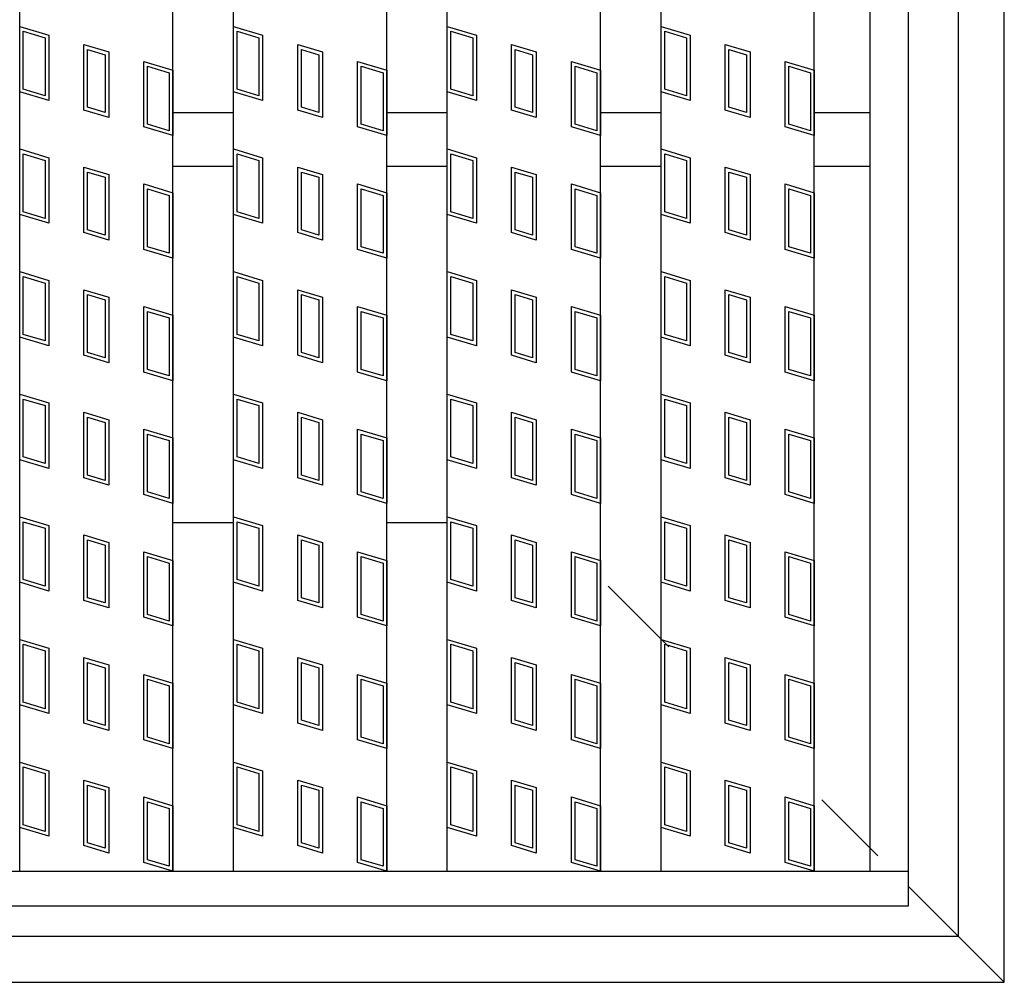
# Model space of a CAD drawing. Units: millimetres. Extents: x -182 to 173, y -128 to 105.
# Drawn here: x -76 to -50, y -26 to -1 of the extents above; entities that cross this region are included whole.
import ezdxf

# ---------------------------------------------------------------- set-up
doc = ezdxf.new("R2010")
doc.units = ezdxf.units.MM
doc.header["$LTSCALE"] = 0.25
doc.layers.add('49', color=7, linetype='Continuous')

msp = doc.modelspace()

# ---------------------------------------------------------------- linework, layer by layer
at = {"layer": '49', "color": 6, "linetype": 'Continuous', "lineweight": 25}
for p, q in [((-50.1, -26.15), (-50.1, 57.85)), ((-51.3, -24.95), (-51.3, 56.65)), ((-71.8, -14.15), (-70.22, -14.15)), ((-66.22, -14.15), (-64.64, -14.15)), ((-58.86, -17.39), (-60.44, -15.81)), ((-53.4, -22.85), (-54.86, -21.39)), ((-50.1, -26.15), (-52.6, -23.65)), ((-132.9, -24.95), (-51.3, -24.95)), ((-134.1, -26.15), (-50.1, -26.15))]:
    msp.add_line(p, q, dxfattribs=at)
at = {"layer": '49', "color": 3, "linetype": 'Continuous', "lineweight": 25}
for p, q in [((-75.8, -23.25), (-75.8, 54.95)), ((-71.8, -23.25), (-71.8, 54.95)), ((-70.22, -23.25), (-70.22, 54.95)), ((-66.22, -23.25), (-66.22, 54.95)), ((-64.64, -23.25), (-64.64, 54.95)), ((-60.64, -23.25), (-60.64, 54.95)), ((-59.06, -23.25), (-59.06, 54.95)), ((-55.06, -23.25), (-55.06, 54.95)), ((-53.6, -23.25), (-53.6, 54.95)), ((-52.6, -23.25), (-52.6, 54.95)), ((-75.8, -1.2), (-75.04, -1.428)), ((-75.8, -2.91), (-75.8, -1.2)), ((-70.22, -1.2), (-69.46, -1.428)), ((-70.22, -2.91), (-70.22, -1.2)), ((-64.64, -1.2), (-63.88, -1.428)), ((-64.64, -2.91), (-64.64, -1.2)), ((-59.06, -1.2), (-58.3, -1.428)), ((-59.06, -2.91), (-59.06, -1.2)), ((-75.705, -1.328), (-75.135, -1.499)), ((-75.705, -2.839), (-75.705, -1.328)), ((-75.135, -1.499), (-75.135, -3.01)), ((-75.04, -1.428), (-75.04, -3.138)), ((-70.125, -1.328), (-69.555, -1.499)), ((-70.125, -2.839), (-70.125, -1.328)), ((-69.555, -1.499), (-69.555, -3.01)), ((-69.46, -1.428), (-69.46, -3.138)), ((-64.545, -1.328), (-63.975, -1.499)), ((-64.545, -2.839), (-64.545, -1.328)), ((-63.975, -1.499), (-63.975, -3.01)), ((-63.88, -1.428), (-63.88, -3.138)), ((-58.965, -1.328), (-58.395, -1.499)), ((-58.965, -2.839), (-58.965, -1.328)), ((-58.395, -1.499), (-58.395, -3.01)), ((-58.3, -1.428), (-58.3, -3.138)), ((-74.123, -1.673), (-73.477, -1.867)), ((-74.123, -3.383), (-74.123, -1.673)), ((-68.543, -1.673), (-67.897, -1.867)), ((-68.543, -3.383), (-68.543, -1.673)), ((-62.963, -1.673), (-62.317, -1.867)), ((-62.963, -3.383), (-62.963, -1.673)), ((-57.383, -1.673), (-56.737, -1.867)), ((-57.383, -3.383), (-57.383, -1.673)), ((-74.028, -1.801), (-73.572, -1.938)), ((-74.028, -3.312), (-74.028, -1.801)), ((-73.572, -1.938), (-73.572, -3.449)), ((-73.477, -1.867), (-73.477, -3.577)), ((-68.448, -1.801), (-67.992, -1.938)), ((-68.448, -3.312), (-68.448, -1.801)), ((-67.992, -1.938), (-67.992, -3.449)), ((-67.897, -1.867), (-67.897, -3.577)), ((-62.868, -1.801), (-62.412, -1.938)), ((-62.868, -3.312), (-62.868, -1.801)), ((-62.412, -1.938), (-62.412, -3.449)), ((-62.317, -1.867), (-62.317, -3.577)), ((-57.288, -1.801), (-56.832, -1.938)), ((-57.288, -3.312), (-57.288, -1.801)), ((-56.832, -1.938), (-56.832, -3.449)), ((-56.737, -1.867), (-56.737, -3.577)), ((-72.56, -2.112), (-71.8, -2.34)), ((-72.56, -3.822), (-72.56, -2.112)), ((-72.465, -2.24), (-71.895, -2.411)), ((-72.465, -3.751), (-72.465, -2.24)), ((-66.98, -2.112), (-66.22, -2.34)), ((-66.98, -3.822), (-66.98, -2.112)), ((-66.885, -2.24), (-66.315, -2.411)), ((-66.885, -3.751), (-66.885, -2.24)), ((-61.4, -2.112), (-60.64, -2.34)), ((-61.4, -3.822), (-61.4, -2.112)), ((-61.305, -2.24), (-60.735, -2.411)), ((-61.305, -3.751), (-61.305, -2.24)), ((-55.82, -2.112), (-55.06, -2.34)), ((-55.82, -3.822), (-55.82, -2.112)), ((-55.725, -2.24), (-55.155, -2.411)), ((-55.725, -3.751), (-55.725, -2.24)), ((-71.895, -2.411), (-71.895, -3.922)), ((-71.8, -2.34), (-71.8, -4.05)), ((-66.315, -2.411), (-66.315, -3.922)), ((-66.22, -2.34), (-66.22, -4.05)), ((-60.735, -2.411), (-60.735, -3.922)), ((-60.64, -2.34), (-60.64, -4.05)), ((-55.155, -2.411), (-55.155, -3.922)), ((-55.06, -2.34), (-55.06, -4.05)), ((-75.04, -3.138), (-75.8, -2.91)), ((-75.135, -3.01), (-75.705, -2.839)), ((-69.46, -3.138), (-70.22, -2.91)), ((-69.555, -3.01), (-70.125, -2.839)), ((-63.88, -3.138), (-64.64, -2.91)), ((-63.975, -3.01), (-64.545, -2.839)), ((-58.3, -3.138), (-59.06, -2.91)), ((-58.395, -3.01), (-58.965, -2.839)), ((-73.572, -3.449), (-74.028, -3.312)), ((-67.992, -3.449), (-68.448, -3.312)), ((-62.412, -3.449), (-62.868, -3.312)), ((-56.832, -3.449), (-57.288, -3.312)), ((-73.477, -3.577), (-74.123, -3.383)), ((-71.8, -3.45), (-70.22, -3.45)), ((-67.897, -3.577), (-68.543, -3.383)), ((-66.22, -3.45), (-64.64, -3.45)), ((-62.317, -3.577), (-62.963, -3.383)), ((-60.64, -3.45), (-59.06, -3.45)), ((-56.737, -3.577), (-57.383, -3.383)), ((-55.06, -3.45), (-53.6, -3.45)), ((-71.8, -4.05), (-72.56, -3.822)), ((-71.895, -3.922), (-72.465, -3.751)), ((-66.22, -4.05), (-66.98, -3.822)), ((-66.315, -3.922), (-66.885, -3.751)), ((-60.64, -4.05), (-61.4, -3.822)), ((-60.735, -3.922), (-61.305, -3.751)), ((-55.06, -4.05), (-55.82, -3.822)), ((-55.155, -3.922), (-55.725, -3.751)), ((-75.8, -4.4), (-75.04, -4.628)), ((-75.8, -6.11), (-75.8, -4.4)), ((-75.705, -4.528), (-75.135, -4.699)), ((-75.705, -6.039), (-75.705, -4.528)), ((-70.22, -4.4), (-69.46, -4.628)), ((-70.22, -6.11), (-70.22, -4.4)), ((-70.125, -4.528), (-69.555, -4.699)), ((-70.125, -6.039), (-70.125, -4.528)), ((-64.64, -4.4), (-63.88, -4.628)), ((-64.64, -6.11), (-64.64, -4.4)), ((-64.545, -4.528), (-63.975, -4.699)), ((-64.545, -6.039), (-64.545, -4.528)), ((-59.06, -4.4), (-58.3, -4.628)), ((-59.06, -6.11), (-59.06, -4.4)), ((-58.965, -4.528), (-58.395, -4.699)), ((-58.965, -6.039), (-58.965, -4.528)), ((-75.135, -4.699), (-75.135, -6.21)), ((-75.04, -4.628), (-75.04, -6.338)), ((-74.123, -4.873), (-73.477, -5.067)), ((-74.123, -6.583), (-74.123, -4.873)), ((-71.8, -4.85), (-70.22, -4.85)), ((-69.555, -4.699), (-69.555, -6.21)), ((-69.46, -4.628), (-69.46, -6.338)), ((-68.543, -4.873), (-67.897, -5.067)), ((-68.543, -6.583), (-68.543, -4.873)), ((-66.22, -4.85), (-64.64, -4.85)), ((-63.975, -4.699), (-63.975, -6.21)), ((-63.88, -4.628), (-63.88, -6.338)), ((-62.963, -4.873), (-62.317, -5.067)), ((-62.963, -6.583), (-62.963, -4.873)), ((-60.64, -4.85), (-59.06, -4.85)), ((-58.395, -4.699), (-58.395, -6.21)), ((-58.3, -4.628), (-58.3, -6.338)), ((-57.383, -4.873), (-56.737, -5.067)), ((-57.383, -6.583), (-57.383, -4.873)), ((-55.06, -4.85), (-53.6, -4.85)), ((-74.028, -5.001), (-73.572, -5.138)), ((-74.028, -6.512), (-74.028, -5.001)), ((-73.572, -5.138), (-73.572, -6.649)), ((-73.477, -5.067), (-73.477, -6.777)), ((-68.448, -5.001), (-67.992, -5.138)), ((-68.448, -6.512), (-68.448, -5.001)), ((-67.992, -5.138), (-67.992, -6.649)), ((-67.897, -5.067), (-67.897, -6.777)), ((-62.868, -5.001), (-62.412, -5.138)), ((-62.868, -6.512), (-62.868, -5.001)), ((-62.412, -5.138), (-62.412, -6.649)), ((-62.317, -5.067), (-62.317, -6.777)), ((-57.288, -5.001), (-56.832, -5.138)), ((-57.288, -6.512), (-57.288, -5.001)), ((-56.832, -5.138), (-56.832, -6.649)), ((-56.737, -5.067), (-56.737, -6.777)), ((-72.56, -5.312), (-71.8, -5.54)), ((-72.56, -7.022), (-72.56, -5.312)), ((-66.98, -5.312), (-66.22, -5.54)), ((-66.98, -7.022), (-66.98, -5.312)), ((-61.4, -5.312), (-60.64, -5.54)), ((-61.4, -7.022), (-61.4, -5.312)), ((-55.82, -5.312), (-55.06, -5.54)), ((-55.82, -7.022), (-55.82, -5.312)), ((-72.465, -5.44), (-71.895, -5.611)), ((-72.465, -6.951), (-72.465, -5.44)), ((-71.895, -5.611), (-71.895, -7.122)), ((-71.8, -5.54), (-71.8, -7.25)), ((-66.885, -5.44), (-66.315, -5.611)), ((-66.885, -6.951), (-66.885, -5.44)), ((-66.315, -5.611), (-66.315, -7.122)), ((-66.22, -5.54), (-66.22, -7.25)), ((-61.305, -5.44), (-60.735, -5.611)), ((-61.305, -6.951), (-61.305, -5.44)), ((-60.735, -5.611), (-60.735, -7.122)), ((-60.64, -5.54), (-60.64, -7.25)), ((-55.725, -5.44), (-55.155, -5.611)), ((-55.725, -6.951), (-55.725, -5.44)), ((-55.155, -5.611), (-55.155, -7.122)), ((-55.06, -5.54), (-55.06, -7.25)), ((-75.04, -6.338), (-75.8, -6.11)), ((-75.135, -6.21), (-75.705, -6.039)), ((-69.46, -6.338), (-70.22, -6.11)), ((-69.555, -6.21), (-70.125, -6.039)), ((-63.88, -6.338), (-64.64, -6.11)), ((-63.975, -6.21), (-64.545, -6.039)), ((-58.3, -6.338), (-59.06, -6.11)), ((-58.395, -6.21), (-58.965, -6.039)), ((-73.477, -6.777), (-74.123, -6.583)), ((-73.572, -6.649), (-74.028, -6.512)), ((-67.897, -6.777), (-68.543, -6.583)), ((-67.992, -6.649), (-68.448, -6.512)), ((-62.317, -6.777), (-62.963, -6.583)), ((-62.412, -6.649), (-62.868, -6.512)), ((-56.737, -6.777), (-57.383, -6.583)), ((-56.832, -6.649), (-57.288, -6.512)), ((-71.8, -7.25), (-72.56, -7.022)), ((-71.895, -7.122), (-72.465, -6.951)), ((-66.22, -7.25), (-66.98, -7.022)), ((-66.315, -7.122), (-66.885, -6.951)), ((-60.64, -7.25), (-61.4, -7.022)), ((-60.735, -7.122), (-61.305, -6.951)), ((-55.06, -7.25), (-55.82, -7.022)), ((-55.155, -7.122), (-55.725, -6.951)), ((-75.8, -7.6), (-75.04, -7.828)), ((-75.8, -9.31), (-75.8, -7.6)), ((-70.22, -7.6), (-69.46, -7.828)), ((-70.22, -9.31), (-70.22, -7.6)), ((-64.64, -7.6), (-63.88, -7.828)), ((-64.64, -9.31), (-64.64, -7.6)), ((-59.06, -7.6), (-58.3, -7.828)), ((-59.06, -9.31), (-59.06, -7.6)), ((-75.705, -7.728), (-75.135, -7.899)), ((-75.705, -9.239), (-75.705, -7.728)), ((-75.135, -7.899), (-75.135, -9.41)), ((-75.04, -7.828), (-75.04, -9.538)), ((-70.125, -7.728), (-69.555, -7.899)), ((-70.125, -9.239), (-70.125, -7.728)), ((-69.555, -7.899), (-69.555, -9.41)), ((-69.46, -7.828), (-69.46, -9.538)), ((-64.545, -7.728), (-63.975, -7.899)), ((-64.545, -9.239), (-64.545, -7.728)), ((-63.975, -7.899), (-63.975, -9.41)), ((-63.88, -7.828), (-63.88, -9.538)), ((-58.965, -7.728), (-58.395, -7.899)), ((-58.965, -9.239), (-58.965, -7.728)), ((-58.395, -7.899), (-58.395, -9.41)), ((-58.3, -7.828), (-58.3, -9.538)), ((-74.123, -8.073), (-73.477, -8.267)), ((-74.123, -9.783), (-74.123, -8.073)), ((-74.028, -8.201), (-73.572, -8.338)), ((-74.028, -9.712), (-74.028, -8.201)), ((-68.543, -8.073), (-67.897, -8.267)), ((-68.543, -9.783), (-68.543, -8.073)), ((-68.448, -8.201), (-67.992, -8.338)), ((-68.448, -9.712), (-68.448, -8.201)), ((-62.963, -8.073), (-62.317, -8.267)), ((-62.963, -9.783), (-62.963, -8.073)), ((-62.868, -8.201), (-62.412, -8.338)), ((-62.868, -9.712), (-62.868, -8.201)), ((-57.383, -8.073), (-56.737, -8.267)), ((-57.383, -9.783), (-57.383, -8.073)), ((-57.288, -8.201), (-56.832, -8.338)), ((-57.288, -9.712), (-57.288, -8.201)), ((-73.572, -8.338), (-73.572, -9.849)), ((-73.477, -8.267), (-73.477, -9.977)), ((-67.992, -8.338), (-67.992, -9.849)), ((-67.897, -8.267), (-67.897, -9.977)), ((-62.412, -8.338), (-62.412, -9.849)), ((-62.317, -8.267), (-62.317, -9.977)), ((-56.832, -8.338), (-56.832, -9.849)), ((-56.737, -8.267), (-56.737, -9.977)), ((-72.56, -8.512), (-71.8, -8.74)), ((-72.56, -10.222), (-72.56, -8.512)), ((-72.465, -8.64), (-71.895, -8.811)), ((-72.465, -10.151), (-72.465, -8.64)), ((-66.98, -8.512), (-66.22, -8.74)), ((-66.98, -10.222), (-66.98, -8.512)), ((-66.885, -8.64), (-66.315, -8.811)), ((-66.885, -10.151), (-66.885, -8.64)), ((-61.4, -8.512), (-60.64, -8.74)), ((-61.4, -10.222), (-61.4, -8.512)), ((-61.305, -8.64), (-60.735, -8.811)), ((-61.305, -10.151), (-61.305, -8.64)), ((-55.82, -8.512), (-55.06, -8.74)), ((-55.82, -10.222), (-55.82, -8.512)), ((-55.725, -8.64), (-55.155, -8.811)), ((-55.725, -10.151), (-55.725, -8.64)), ((-71.895, -8.811), (-71.895, -10.322)), ((-71.8, -8.74), (-71.8, -10.45)), ((-66.315, -8.811), (-66.315, -10.322)), ((-66.22, -8.74), (-66.22, -10.45)), ((-60.735, -8.811), (-60.735, -10.322)), ((-60.64, -8.74), (-60.64, -10.45)), ((-55.155, -8.811), (-55.155, -10.322)), ((-55.06, -8.74), (-55.06, -10.45)), ((-75.135, -9.41), (-75.705, -9.239)), ((-69.555, -9.41), (-70.125, -9.239)), ((-63.975, -9.41), (-64.545, -9.239)), ((-58.395, -9.41), (-58.965, -9.239)), ((-75.04, -9.538), (-75.8, -9.31)), ((-69.46, -9.538), (-70.22, -9.31)), ((-63.88, -9.538), (-64.64, -9.31)), ((-58.3, -9.538), (-59.06, -9.31)), ((-73.572, -9.849), (-74.028, -9.712)), ((-67.992, -9.849), (-68.448, -9.712)), ((-62.412, -9.849), (-62.868, -9.712)), ((-56.832, -9.849), (-57.288, -9.712)), ((-73.477, -9.977), (-74.123, -9.783)), ((-67.897, -9.977), (-68.543, -9.783)), ((-62.317, -9.977), (-62.963, -9.783)), ((-56.737, -9.977), (-57.383, -9.783)), ((-71.8, -10.45), (-72.56, -10.222)), ((-71.895, -10.322), (-72.465, -10.151)), ((-66.22, -10.45), (-66.98, -10.222)), ((-66.315, -10.322), (-66.885, -10.151)), ((-60.64, -10.45), (-61.4, -10.222)), ((-60.735, -10.322), (-61.305, -10.151)), ((-55.06, -10.45), (-55.82, -10.222)), ((-55.155, -10.322), (-55.725, -10.151)), ((-75.8, -10.8), (-75.04, -11.028)), ((-75.8, -12.51), (-75.8, -10.8)), ((-75.705, -10.928), (-75.135, -11.099)), ((-75.705, -12.439), (-75.705, -10.928)), ((-75.04, -11.028), (-75.04, -12.738)), ((-70.22, -10.8), (-69.46, -11.028)), ((-70.22, -12.51), (-70.22, -10.8)), ((-70.125, -10.928), (-69.555, -11.099)), ((-70.125, -12.439), (-70.125, -10.928)), ((-69.46, -11.028), (-69.46, -12.738)), ((-64.64, -10.8), (-63.88, -11.028)), ((-64.64, -12.51), (-64.64, -10.8)), ((-64.545, -10.928), (-63.975, -11.099)), ((-64.545, -12.439), (-64.545, -10.928)), ((-63.88, -11.028), (-63.88, -12.738)), ((-59.06, -10.8), (-58.3, -11.028)), ((-59.06, -12.51), (-59.06, -10.8)), ((-58.965, -10.928), (-58.395, -11.099)), ((-58.965, -12.439), (-58.965, -10.928)), ((-58.3, -11.028), (-58.3, -12.738)), ((-75.135, -11.099), (-75.135, -12.61)), ((-74.123, -11.273), (-73.477, -11.467)), ((-74.123, -12.983), (-74.123, -11.273)), ((-69.555, -11.099), (-69.555, -12.61)), ((-68.543, -11.273), (-67.897, -11.467)), ((-68.543, -12.983), (-68.543, -11.273)), ((-63.975, -11.099), (-63.975, -12.61)), ((-62.963, -11.273), (-62.317, -11.467)), ((-62.963, -12.983), (-62.963, -11.273)), ((-58.395, -11.099), (-58.395, -12.61)), ((-57.383, -11.273), (-56.737, -11.467)), ((-57.383, -12.983), (-57.383, -11.273)), ((-74.028, -11.401), (-73.572, -11.538)), ((-74.028, -12.912), (-74.028, -11.401)), ((-73.572, -11.538), (-73.572, -13.049)), ((-73.477, -11.467), (-73.477, -13.177)), ((-68.448, -11.401), (-67.992, -11.538)), ((-68.448, -12.912), (-68.448, -11.401)), ((-67.992, -11.538), (-67.992, -13.049)), ((-67.897, -11.467), (-67.897, -13.177)), ((-62.868, -11.401), (-62.412, -11.538)), ((-62.868, -12.912), (-62.868, -11.401)), ((-62.412, -11.538), (-62.412, -13.049)), ((-62.317, -11.467), (-62.317, -13.177)), ((-57.288, -11.401), (-56.832, -11.538)), ((-57.288, -12.912), (-57.288, -11.401)), ((-56.832, -11.538), (-56.832, -13.049)), ((-56.737, -11.467), (-56.737, -13.177)), ((-72.56, -11.712), (-71.8, -11.94)), ((-72.56, -13.422), (-72.56, -11.712)), ((-66.98, -11.712), (-66.22, -11.94)), ((-66.98, -13.422), (-66.98, -11.712)), ((-61.4, -11.712), (-60.64, -11.94)), ((-61.4, -13.422), (-61.4, -11.712)), ((-55.82, -11.712), (-55.06, -11.94)), ((-55.82, -13.422), (-55.82, -11.712)), ((-72.465, -11.84), (-71.895, -12.011)), ((-72.465, -13.351), (-72.465, -11.84)), ((-71.895, -12.011), (-71.895, -13.522)), ((-71.8, -11.94), (-71.8, -13.65)), ((-66.885, -11.84), (-66.315, -12.011)), ((-66.885, -13.351), (-66.885, -11.84)), ((-66.315, -12.011), (-66.315, -13.522)), ((-66.22, -11.94), (-66.22, -13.65)), ((-61.305, -11.84), (-60.735, -12.011)), ((-61.305, -13.351), (-61.305, -11.84)), ((-60.735, -12.011), (-60.735, -13.522)), ((-60.64, -11.94), (-60.64, -13.65)), ((-55.725, -11.84), (-55.155, -12.011)), ((-55.725, -13.351), (-55.725, -11.84)), ((-55.155, -12.011), (-55.155, -13.522)), ((-55.06, -11.94), (-55.06, -13.65)), ((-75.04, -12.738), (-75.8, -12.51)), ((-75.135, -12.61), (-75.705, -12.439)), ((-69.46, -12.738), (-70.22, -12.51)), ((-69.555, -12.61), (-70.125, -12.439)), ((-63.88, -12.738), (-64.64, -12.51)), ((-63.975, -12.61), (-64.545, -12.439)), ((-58.3, -12.738), (-59.06, -12.51)), ((-58.395, -12.61), (-58.965, -12.439)), ((-73.477, -13.177), (-74.123, -12.983)), ((-73.572, -13.049), (-74.028, -12.912)), ((-67.897, -13.177), (-68.543, -12.983)), ((-67.992, -13.049), (-68.448, -12.912)), ((-62.317, -13.177), (-62.963, -12.983)), ((-62.412, -13.049), (-62.868, -12.912)), ((-56.737, -13.177), (-57.383, -12.983)), ((-56.832, -13.049), (-57.288, -12.912)), ((-71.895, -13.522), (-72.465, -13.351)), ((-66.315, -13.522), (-66.885, -13.351)), ((-60.735, -13.522), (-61.305, -13.351)), ((-55.155, -13.522), (-55.725, -13.351)), ((-71.8, -13.65), (-72.56, -13.422)), ((-66.22, -13.65), (-66.98, -13.422)), ((-60.64, -13.65), (-61.4, -13.422)), ((-55.06, -13.65), (-55.82, -13.422)), ((-75.8, -14), (-75.04, -14.228)), ((-75.8, -15.71), (-75.8, -14)), ((-75.705, -14.128), (-75.135, -14.299)), ((-75.705, -15.639), (-75.705, -14.128)), ((-70.22, -14), (-69.46, -14.228)), ((-70.22, -15.71), (-70.22, -14)), ((-70.125, -14.128), (-69.555, -14.299)), ((-70.125, -15.639), (-70.125, -14.128)), ((-64.64, -14), (-63.88, -14.228)), ((-64.64, -15.71), (-64.64, -14)), ((-64.545, -14.128), (-63.975, -14.299)), ((-64.545, -15.639), (-64.545, -14.128)), ((-59.06, -14), (-58.3, -14.228)), ((-59.06, -15.71), (-59.06, -14)), ((-58.965, -14.128), (-58.395, -14.299)), ((-58.965, -15.639), (-58.965, -14.128)), ((-75.135, -14.299), (-75.135, -15.81)), ((-75.04, -14.228), (-75.04, -15.938)), ((-69.555, -14.299), (-69.555, -15.81)), ((-69.46, -14.228), (-69.46, -15.938)), ((-63.975, -14.299), (-63.975, -15.81)), ((-63.88, -14.228), (-63.88, -15.938)), ((-58.395, -14.299), (-58.395, -15.81)), ((-58.3, -14.228), (-58.3, -15.938)), ((-74.123, -14.473), (-73.477, -14.667)), ((-74.123, -16.183), (-74.123, -14.473)), ((-74.028, -14.601), (-73.572, -14.738)), ((-74.028, -16.112), (-74.028, -14.601)), ((-68.543, -14.473), (-67.897, -14.667)), ((-68.543, -16.183), (-68.543, -14.473)), ((-68.448, -14.601), (-67.992, -14.738)), ((-68.448, -16.112), (-68.448, -14.601)), ((-62.963, -14.473), (-62.317, -14.667)), ((-62.963, -16.183), (-62.963, -14.473)), ((-62.868, -14.601), (-62.412, -14.738)), ((-62.868, -16.112), (-62.868, -14.601)), ((-57.383, -14.473), (-56.737, -14.667)), ((-57.383, -16.183), (-57.383, -14.473)), ((-57.288, -14.601), (-56.832, -14.738)), ((-57.288, -16.112), (-57.288, -14.601)), ((-73.572, -14.738), (-73.572, -16.249)), ((-73.477, -14.667), (-73.477, -16.377)), ((-67.992, -14.738), (-67.992, -16.249)), ((-67.897, -14.667), (-67.897, -16.377)), ((-62.412, -14.738), (-62.412, -16.249)), ((-62.317, -14.667), (-62.317, -16.377)), ((-56.832, -14.738), (-56.832, -16.249)), ((-56.737, -14.667), (-56.737, -16.377)), ((-72.56, -14.912), (-71.8, -15.14)), ((-72.56, -16.622), (-72.56, -14.912)), ((-72.465, -15.04), (-71.895, -15.211)), ((-72.465, -16.551), (-72.465, -15.04)), ((-71.8, -15.14), (-71.8, -16.85)), ((-66.98, -14.912), (-66.22, -15.14)), ((-66.98, -16.622), (-66.98, -14.912)), ((-66.885, -15.04), (-66.315, -15.211)), ((-66.885, -16.551), (-66.885, -15.04)), ((-66.22, -15.14), (-66.22, -16.85)), ((-61.4, -14.912), (-60.64, -15.14)), ((-61.4, -16.622), (-61.4, -14.912)), ((-61.305, -15.04), (-60.735, -15.211)), ((-61.305, -16.551), (-61.305, -15.04)), ((-60.64, -15.14), (-60.64, -16.85)), ((-55.82, -14.912), (-55.06, -15.14)), ((-55.82, -16.622), (-55.82, -14.912)), ((-55.725, -15.04), (-55.155, -15.211)), ((-55.725, -16.551), (-55.725, -15.04)), ((-55.06, -15.14), (-55.06, -16.85)), ((-71.895, -15.211), (-71.895, -16.722)), ((-66.315, -15.211), (-66.315, -16.722)), ((-60.735, -15.211), (-60.735, -16.722)), ((-55.155, -15.211), (-55.155, -16.722)), ((-75.135, -15.81), (-75.705, -15.639)), ((-69.555, -15.81), (-70.125, -15.639)), ((-63.975, -15.81), (-64.545, -15.639)), ((-58.395, -15.81), (-58.965, -15.639)), ((-75.04, -15.938), (-75.8, -15.71)), ((-69.46, -15.938), (-70.22, -15.71)), ((-63.88, -15.938), (-64.64, -15.71)), ((-58.3, -15.938), (-59.06, -15.71)), ((-73.477, -16.377), (-74.123, -16.183)), ((-73.572, -16.249), (-74.028, -16.112)), ((-67.897, -16.377), (-68.543, -16.183)), ((-67.992, -16.249), (-68.448, -16.112)), ((-62.317, -16.377), (-62.963, -16.183)), ((-62.412, -16.249), (-62.868, -16.112)), ((-56.737, -16.377), (-57.383, -16.183)), ((-56.832, -16.249), (-57.288, -16.112)), ((-71.8, -16.85), (-72.56, -16.622)), ((-71.895, -16.722), (-72.465, -16.551)), ((-66.22, -16.85), (-66.98, -16.622)), ((-66.315, -16.722), (-66.885, -16.551)), ((-60.64, -16.85), (-61.4, -16.622)), ((-60.735, -16.722), (-61.305, -16.551)), ((-55.06, -16.85), (-55.82, -16.622)), ((-55.155, -16.722), (-55.725, -16.551)), ((-75.8, -17.2), (-75.04, -17.428)), ((-75.8, -18.91), (-75.8, -17.2)), ((-70.22, -17.2), (-69.46, -17.428)), ((-70.22, -18.91), (-70.22, -17.2)), ((-64.64, -17.2), (-63.88, -17.428)), ((-64.64, -18.91), (-64.64, -17.2)), ((-59.06, -17.2), (-58.3, -17.428)), ((-59.06, -18.91), (-59.06, -17.2)), ((-75.705, -17.328), (-75.135, -17.499)), ((-75.705, -18.839), (-75.705, -17.328)), ((-75.04, -17.428), (-75.04, -19.138)), ((-70.125, -17.328), (-69.555, -17.499)), ((-70.125, -18.839), (-70.125, -17.328)), ((-69.46, -17.428), (-69.46, -19.138)), ((-64.545, -17.328), (-63.975, -17.499)), ((-64.545, -18.839), (-64.545, -17.328)), ((-63.88, -17.428), (-63.88, -19.138)), ((-58.965, -17.328), (-58.395, -17.499)), ((-58.965, -18.839), (-58.965, -17.328)), ((-58.3, -17.428), (-58.3, -19.138)), ((-75.135, -17.499), (-75.135, -19.01)), ((-74.123, -17.673), (-73.477, -17.867)), ((-74.123, -19.383), (-74.123, -17.673)), ((-69.555, -17.499), (-69.555, -19.01)), ((-68.543, -17.673), (-67.897, -17.867)), ((-68.543, -19.383), (-68.543, -17.673)), ((-63.975, -17.499), (-63.975, -19.01)), ((-62.963, -17.673), (-62.317, -17.867)), ((-62.963, -19.383), (-62.963, -17.673)), ((-58.395, -17.499), (-58.395, -19.01)), ((-57.383, -17.673), (-56.737, -17.867)), ((-57.383, -19.383), (-57.383, -17.673)), ((-74.028, -17.801), (-73.572, -17.938)), ((-74.028, -19.312), (-74.028, -17.801)), ((-73.572, -17.938), (-73.572, -19.449)), ((-73.477, -17.867), (-73.477, -19.577)), ((-68.448, -17.801), (-67.992, -17.938)), ((-68.448, -19.312), (-68.448, -17.801)), ((-67.992, -17.938), (-67.992, -19.449)), ((-67.897, -17.867), (-67.897, -19.577)), ((-62.868, -17.801), (-62.412, -17.938)), ((-62.868, -19.312), (-62.868, -17.801)), ((-62.412, -17.938), (-62.412, -19.449)), ((-62.317, -17.867), (-62.317, -19.577)), ((-57.288, -17.801), (-56.832, -17.938)), ((-57.288, -19.312), (-57.288, -17.801)), ((-56.832, -17.938), (-56.832, -19.449)), ((-56.737, -17.867), (-56.737, -19.577)), ((-72.56, -18.112), (-71.8, -18.34)), ((-72.56, -19.822), (-72.56, -18.112)), ((-72.465, -18.24), (-71.895, -18.411)), ((-72.465, -19.751), (-72.465, -18.24)), ((-66.98, -18.112), (-66.22, -18.34)), ((-66.98, -19.822), (-66.98, -18.112)), ((-66.885, -18.24), (-66.315, -18.411)), ((-66.885, -19.751), (-66.885, -18.24)), ((-61.4, -18.112), (-60.64, -18.34)), ((-61.4, -19.822), (-61.4, -18.112)), ((-61.305, -18.24), (-60.735, -18.411)), ((-61.305, -19.751), (-61.305, -18.24)), ((-55.82, -18.112), (-55.06, -18.34)), ((-55.82, -19.822), (-55.82, -18.112)), ((-55.725, -18.24), (-55.155, -18.411)), ((-55.725, -19.751), (-55.725, -18.24)), ((-71.895, -18.411), (-71.895, -19.922)), ((-71.8, -18.34), (-71.8, -20.05)), ((-66.315, -18.411), (-66.315, -19.922)), ((-66.22, -18.34), (-66.22, -20.05)), ((-60.735, -18.411), (-60.735, -19.922)), ((-60.64, -18.34), (-60.64, -20.05)), ((-55.155, -18.411), (-55.155, -19.922)), ((-55.06, -18.34), (-55.06, -20.05)), ((-75.04, -19.138), (-75.8, -18.91)), ((-75.135, -19.01), (-75.705, -18.839)), ((-69.46, -19.138), (-70.22, -18.91)), ((-69.555, -19.01), (-70.125, -18.839)), ((-63.88, -19.138), (-64.64, -18.91)), ((-63.975, -19.01), (-64.545, -18.839)), ((-58.3, -19.138), (-59.06, -18.91)), ((-58.395, -19.01), (-58.965, -18.839)), ((-73.477, -19.577), (-74.123, -19.383)), ((-73.572, -19.449), (-74.028, -19.312)), ((-67.897, -19.577), (-68.543, -19.383)), ((-67.992, -19.449), (-68.448, -19.312)), ((-62.317, -19.577), (-62.963, -19.383)), ((-62.412, -19.449), (-62.868, -19.312)), ((-56.737, -19.577), (-57.383, -19.383)), ((-56.832, -19.449), (-57.288, -19.312)), ((-71.895, -19.922), (-72.465, -19.751)), ((-66.315, -19.922), (-66.885, -19.751)), ((-60.735, -19.922), (-61.305, -19.751)), ((-55.155, -19.922), (-55.725, -19.751)), ((-71.8, -20.05), (-72.56, -19.822)), ((-66.22, -20.05), (-66.98, -19.822)), ((-60.64, -20.05), (-61.4, -19.822)), ((-55.06, -20.05), (-55.82, -19.822)), ((-75.8, -20.4), (-75.04, -20.628)), ((-75.8, -22.11), (-75.8, -20.4)), ((-75.705, -20.528), (-75.135, -20.699)), ((-75.705, -22.039), (-75.705, -20.528)), ((-70.22, -20.4), (-69.46, -20.628)), ((-70.22, -22.11), (-70.22, -20.4)), ((-70.125, -20.528), (-69.555, -20.699)), ((-70.125, -22.039), (-70.125, -20.528)), ((-64.64, -20.4), (-63.88, -20.628)), ((-64.64, -22.11), (-64.64, -20.4)), ((-64.545, -20.528), (-63.975, -20.699)), ((-64.545, -22.039), (-64.545, -20.528)), ((-59.06, -20.4), (-58.3, -20.628)), ((-59.06, -22.11), (-59.06, -20.4)), ((-58.965, -20.528), (-58.395, -20.699)), ((-58.965, -22.039), (-58.965, -20.528)), ((-75.135, -20.699), (-75.135, -22.21)), ((-75.04, -20.628), (-75.04, -22.338)), ((-69.555, -20.699), (-69.555, -22.21)), ((-69.46, -20.628), (-69.46, -22.338)), ((-63.975, -20.699), (-63.975, -22.21)), ((-63.88, -20.628), (-63.88, -22.338)), ((-58.395, -20.699), (-58.395, -22.21)), ((-58.3, -20.628), (-58.3, -22.338)), ((-74.123, -20.873), (-73.477, -21.067)), ((-74.123, -22.583), (-74.123, -20.873)), ((-74.028, -21.001), (-73.572, -21.138)), ((-74.028, -22.512), (-74.028, -21.001)), ((-73.477, -21.067), (-73.477, -22.777)), ((-68.543, -20.873), (-67.897, -21.067)), ((-68.543, -22.583), (-68.543, -20.873)), ((-68.448, -21.001), (-67.992, -21.138)), ((-68.448, -22.512), (-68.448, -21.001)), ((-67.897, -21.067), (-67.897, -22.777)), ((-62.963, -20.873), (-62.317, -21.067)), ((-62.963, -22.583), (-62.963, -20.873)), ((-62.868, -21.001), (-62.412, -21.138)), ((-62.868, -22.512), (-62.868, -21.001)), ((-62.317, -21.067), (-62.317, -22.777)), ((-57.383, -20.873), (-56.737, -21.067)), ((-57.383, -22.583), (-57.383, -20.873)), ((-57.288, -21.001), (-56.832, -21.138)), ((-57.288, -22.512), (-57.288, -21.001)), ((-56.737, -21.067), (-56.737, -22.777)), ((-73.572, -21.138), (-73.572, -22.649)), ((-72.56, -21.312), (-71.8, -21.54)), ((-72.56, -23.022), (-72.56, -21.312)), ((-67.992, -21.138), (-67.992, -22.649)), ((-66.98, -21.312), (-66.22, -21.54)), ((-66.98, -23.022), (-66.98, -21.312)), ((-62.412, -21.138), (-62.412, -22.649)), ((-61.4, -21.312), (-60.64, -21.54)), ((-61.4, -23.022), (-61.4, -21.312)), ((-56.832, -21.138), (-56.832, -22.649)), ((-55.82, -21.312), (-55.06, -21.54)), ((-55.82, -23.022), (-55.82, -21.312)), ((-72.465, -21.44), (-71.895, -21.611)), ((-72.465, -22.951), (-72.465, -21.44)), ((-71.8, -21.54), (-71.8, -23.25)), ((-66.885, -21.44), (-66.315, -21.611)), ((-66.885, -22.951), (-66.885, -21.44)), ((-66.22, -21.54), (-66.22, -23.25)), ((-61.305, -21.44), (-60.735, -21.611)), ((-61.305, -22.951), (-61.305, -21.44)), ((-60.64, -21.54), (-60.64, -23.25)), ((-55.725, -21.44), (-55.155, -21.611)), ((-55.725, -22.951), (-55.725, -21.44)), ((-55.06, -21.54), (-55.06, -23.25)), ((-71.895, -21.611), (-71.895, -23.122)), ((-66.315, -21.611), (-66.315, -23.122)), ((-60.735, -21.611), (-60.735, -23.122)), ((-55.155, -21.611), (-55.155, -23.122)), ((-75.135, -22.21), (-75.705, -22.039)), ((-69.555, -22.21), (-70.125, -22.039)), ((-63.975, -22.21), (-64.545, -22.039)), ((-58.395, -22.21), (-58.965, -22.039)), ((-75.04, -22.338), (-75.8, -22.11)), ((-69.46, -22.338), (-70.22, -22.11)), ((-63.88, -22.338), (-64.64, -22.11)), ((-58.3, -22.338), (-59.06, -22.11)), ((-73.477, -22.777), (-74.123, -22.583)), ((-73.572, -22.649), (-74.028, -22.512)), ((-67.897, -22.777), (-68.543, -22.583)), ((-67.992, -22.649), (-68.448, -22.512)), ((-62.317, -22.777), (-62.963, -22.583)), ((-62.412, -22.649), (-62.868, -22.512)), ((-56.737, -22.777), (-57.383, -22.583)), ((-56.832, -22.649), (-57.288, -22.512)), ((-71.8, -23.25), (-72.56, -23.022)), ((-71.895, -23.122), (-72.465, -22.951)), ((-66.22, -23.25), (-66.98, -23.022)), ((-66.315, -23.122), (-66.885, -22.951)), ((-60.64, -23.25), (-61.4, -23.022)), ((-60.735, -23.122), (-61.305, -22.951)), ((-55.06, -23.25), (-55.82, -23.022)), ((-55.155, -23.122), (-55.725, -22.951)), ((-131.6, -23.25), (-52.6, -23.25)), ((-75.8, -23.25), (-71.8, -23.25)), ((-70.22, -23.25), (-66.22, -23.25)), ((-64.64, -23.25), (-60.64, -23.25)), ((-59.06, -23.25), (-55.06, -23.25)), ((-53.6, -23.25), (-52.6, -23.25)), ((-52.6, -24.15), (-52.6, -23.25)), ((-131.6, -24.15), (-52.6, -24.15))]:
    msp.add_line(p, q, dxfattribs=at)

doc.saveas('drawing.dxf')
